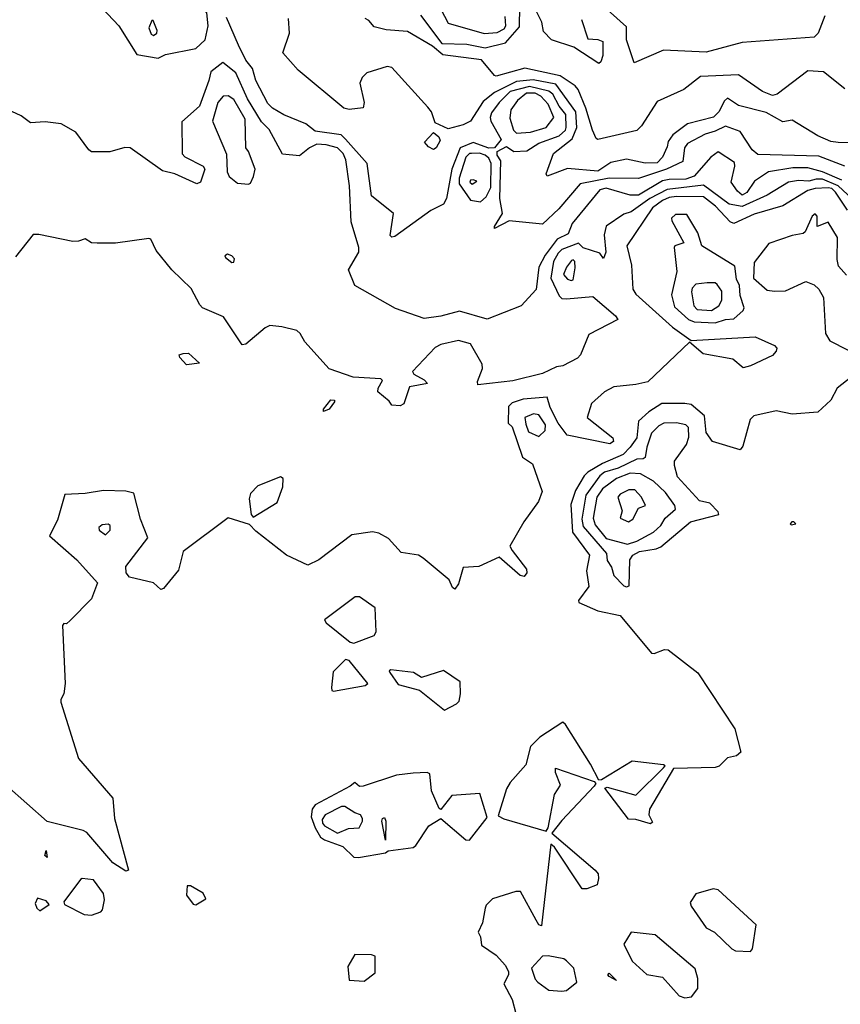
# Model space of a CAD drawing. Extents: x 524021 to 524228, y 3540195 to 3540426.
# Drawn here: x 524112 to 524127, y 3540289 to 3540307 of the extents above; entities that cross this region are included whole.
import ezdxf

# ---------------------------------------------------------------- set-up
doc = ezdxf.new("R2010")
doc.units = 0
doc.header["$MEASUREMENT"] = 0
doc.layers.add('Contours', color=7, linetype='Continuous')

msp = doc.modelspace()

# ---------------------------------------------------------------- linework, layer by layer
at = {"layer": 'Contours'}
for points in [[(524113.045, 3540308.309, 383.4), (524112.773, 3540308.09, 383.4), (524112.709, 3540307.82, 383.4), (524112.711, 3540307.684, 383.4), (524113.533, 3540306.806, 383.4), (524113.862, 3540306.282, 383.4), (524114.25, 3540306.216, 383.4), (524114.385, 3540306.283, 383.4), (524114.942, 3540306.392, 383.4), (524115.109, 3540306.553, 383.4), (524115.166, 3540306.806, 383.4), (524115.14, 3540307.042, 383.4), (524114.889, 3540307.38, 383.4), (524114.805, 3540307.549, 383.4), (524114.653, 3540307.701, 383.4), (524114.318, 3540308.141, 383.4), (524113.979, 3540308.283, 383.4), (524113.658, 3540308.203, 383.4), (524113.337, 3540308.237, 383.4), (524113.045, 3540308.309, 383.4)], [(524118.938, 3540308.039, 383), (524119.554, 3540306.856, 383), (524120.213, 3540306.668, 383), (524120.449, 3540306.685, 383), (524120.577, 3540306.755, 383), (524120.604, 3540306.806, 383), (524120.597, 3540306.975, 383)], [(524119.047, 3540307.003, 382.8), (524119.436, 3540306.483, 382.8), (524119.892, 3540306.471, 382.8), (524120.23, 3540306.404, 382.8), (524120.601, 3540306.494, 382.8), (524120.856, 3540306.789, 382.8), (524120.86, 3540307.161, 382.8)], [(524121.989, 3540306.924, 382.6), (524122.103, 3540306.569, 382.6), (524122.291, 3540306.556, 382.6), (524122.377, 3540306.519, 382.6), (524122.379, 3540306.265, 382.6), (524122.342, 3540306.147, 382.6), (524122.308, 3540306.118, 382.6), (524121.852, 3540306.42, 382.6), (524121.441, 3540306.553, 382.6), (524121.294, 3540306.705, 382.6), (524121.264, 3540306.874, 382.6), (524121.089, 3540307.228, 382.6)], [(524126.437, 3540306.992, 382.6), (524126.313, 3540306.671, 382.6), (524126.244, 3540306.602, 382.6), (524124.926, 3540306.505, 382.6), (524124.267, 3540306.323, 382.6), (524123.49, 3540306.365, 382.6), (524122.95, 3540306.129, 382.6), (524122.813, 3540306.553, 382.6), (524122.814, 3540306.789, 382.6), (524122.342, 3540307.21, 382.6)], [(524126.801, 3540304.24, 383.2), (524126.328, 3540304.425, 383.2), (524125.213, 3540304.455, 383.2), (524125.112, 3540304.541, 383.2), (524124.892, 3540304.877, 383.2), (524124.622, 3540304.971, 383.2), (524124.436, 3540304.879, 383.2), (524124.25, 3540304.825, 383.2), (524123.929, 3540304.658, 383.2), (524123.871, 3540304.576, 383.2), (524123.845, 3540304.325, 383.2), (524123.541, 3540304.184, 383.2), (524123.034, 3540304.016, 383.2), (524122.494, 3540304.023, 383.2), (524121.967, 3540303.917, 383.2), (524121.576, 3540303.461, 383.2), (524121.277, 3540303.18, 383.2), (524120.669, 3540303.243, 383.2), (524120.399, 3540303.101, 383.2), (524120.397, 3540303.14, 383.2), (524120.549, 3540303.377, 383.2), (524120.496, 3540303.647, 383.2), (524120.517, 3540304.339, 383.2), (524120.449, 3540304.441, 383.2), (524120.448, 3540304.508, 383.2), (524120.618, 3540304.601, 383.2), (524120.754, 3540304.51, 383.2), (524120.99, 3540304.523, 383.2), (524121.21, 3540304.661, 383.2), (524121.581, 3540304.796, 383.2), (524121.697, 3540304.897, 383.2), (524121.712, 3540304.948, 383.2), (524121.702, 3540305.184, 383.2), (524121.584, 3540305.336, 383.2), (524121.463, 3540305.56, 383.2), (524121.395, 3540305.61, 383.2), (524121.041, 3540305.699, 383.2), (524120.686, 3540305.604, 383.2), (524120.483, 3540305.404, 383.2), (524120.346, 3540305.218, 383.2), (524120.32, 3540305.133, 383.2), (524120.332, 3540305.066, 383.2), (524120.521, 3540304.728, 383.2), (524120.399, 3540304.578, 383.2), (524120.297, 3540304.573, 383.2), (524120.01, 3540304.675, 383.2), (524119.77, 3540304.576, 383.2), (524119.621, 3540304.187, 383.2), (524119.521, 3540303.647, 383.2), (524119.47, 3540303.547, 383.2), (524119.233, 3540303.429, 383.2), (524118.575, 3540302.954, 383.2), (524118.524, 3540302.941, 383.2), (524118.494, 3540302.971, 383.2), (524118.553, 3540303.377, 383.2), (524118.152, 3540303.697, 383.2), (524118.07, 3540304.289, 383.2), (524117.679, 3540304.732, 383.2), (524117.594, 3540304.814, 383.2), (524117.12, 3540304.88, 383.2), (524116.952, 3540305.018, 383.2), (524116.547, 3540305.182, 383.2), (524116.344, 3540305.303, 383.2), (524116.257, 3540305.387, 383.2), (524116.037, 3540305.809, 383.2), (524115.974, 3540306.029, 383.2), (524115.856, 3540306.181, 383.2), (524115.718, 3540306.451, 383.2), (524115.503, 3540306.958, 383.2)], [(524114.135, 3540306.907, 383.6), (524114.083, 3540306.772, 383.6), (524114.123, 3540306.654, 383.6), (524114.165, 3540306.632, 383.6), (524114.229, 3540306.671, 383.6), (524114.234, 3540306.721, 383.6), (524114.163, 3540306.907, 383.6), (524114.135, 3540306.907, 383.6)], [(524127.156, 3540304.667, 383), (524126.683, 3540304.673, 383), (524126.548, 3540304.694, 383), (524126.311, 3540304.794, 383), (524125.838, 3540305.083, 383), (524125.67, 3540305.049, 383), (524125.365, 3540305.22, 383), (524124.859, 3540305.353, 383), (524124.656, 3540305.487, 383), (524124.605, 3540305.438, 383), (524124.503, 3540305.235, 383), (524124.403, 3540305.136, 383), (524123.929, 3540305.014, 383), (524123.657, 3540304.813, 383), (524123.572, 3540304.694, 383), (524123.558, 3540304.593, 383), (524123.473, 3540304.407, 383), (524123.372, 3540304.304, 383), (524123.152, 3540304.293, 383), (524122.815, 3540304.37, 383), (524122.527, 3540304.305, 383), (524122.291, 3540304.151, 383), (524121.733, 3540304.197, 383), (524121.362, 3540304.06, 383), (524121.342, 3540304.103, 383), (524121.477, 3540304.475, 383), (524121.818, 3540304.74, 383), (524121.905, 3540304.948, 383), (524121.888, 3540305.235, 383), (524121.518, 3540305.742, 383), (524121.108, 3540305.821, 383), (524120.804, 3540305.792, 383), (524120.399, 3540305.59, 383), (524120.194, 3540305.421, 383), (524119.96, 3540305.063, 383), (524119.824, 3540304.998, 383), (524119.554, 3540304.924, 383), (524119.318, 3540305.031, 383), (524119.248, 3540305.235, 383), (524119.182, 3540305.319, 383), (524118.524, 3540306.044, 383), (524118.439, 3540306.064, 383), (524118.067, 3540305.946, 383), (524117.982, 3540305.86, 383), (524117.941, 3540305.759, 383), (524118.019, 3540305.404, 383), (524118, 3540305.307, 383), (524117.746, 3540305.277, 383), (524117.645, 3540305.302, 383), (524116.814, 3540305.995, 383), (524116.531, 3540306.316, 383), (524116.651, 3540306.671, 383), (524116.632, 3540306.944, 383)], [(524126.801, 3540305.654, 382.8), (524126.413, 3540305.963, 382.8), (524126.126, 3540305.986, 382.8), (524125.568, 3540305.558, 382.8), (524125.484, 3540305.535, 382.8), (524125.298, 3540305.604, 382.8), (524124.859, 3540305.913, 382.8), (524124.166, 3540305.878, 382.8), (524123.862, 3540305.641, 382.8), (524123.371, 3540305.421, 382.8), (524123.085, 3540304.981, 382.8), (524123, 3540304.894, 382.8), (524122.291, 3540304.729, 382.8), (524122.257, 3540304.745, 382.8), (524122.19, 3540304.897, 382.8), (524122.07, 3540305.302, 382.8), (524121.932, 3540305.64, 382.8), (524121.872, 3540305.708, 382.8), (524121.598, 3540305.894, 382.8), (524120.956, 3540306.034, 382.8), (524120.433, 3540305.886, 382.8), (524120.399, 3540305.898, 382.8), (524120.162, 3540306.183, 382.8), (524119.453, 3540306.277, 382.8), (524119.267, 3540306.433, 382.8), (524118.811, 3540306.706, 382.8), (524118.422, 3540306.734, 382.8), (524118.203, 3540306.787, 382.8), (524118.101, 3540306.906, 382.8), (524118.034, 3540306.943, 382.8)], [(524126.751, 3540303.985, 383.4), (524126.396, 3540304.14, 383.4), (524126.126, 3540304.209, 383.4), (524125.855, 3540304.208, 383.4), (524125.409, 3540304.137, 383.4), (524125.154, 3540303.968, 383.4), (524125.011, 3540303.762, 383.4), (524124.926, 3540303.71, 383.4), (524124.839, 3540303.782, 383.4), (524124.726, 3540303.951, 383.4), (524124.795, 3540304.238, 383.4), (524124.789, 3540304.306, 383.4), (524124.487, 3540304.501, 383.4), (524124.352, 3540304.408, 383.4), (524124.048, 3540304.055, 383.4), (524123.896, 3540304.001, 383.4), (524123.592, 3540303.998, 383.4), (524123.473, 3540303.97, 383.4), (524123.034, 3540303.713, 383.4), (524122.882, 3540303.713, 383.4), (524122.443, 3540303.837, 383.4), (524122.325, 3540303.81, 383.4), (524121.817, 3540303.191, 383.4), (524121.746, 3540303.005, 383.4), (524121.547, 3540302.904, 383.4), (524121.327, 3540302.616, 383.4), (524121.212, 3540302.397, 383.4), (524121.159, 3540301.985, 383.4), (524120.889, 3540301.687, 383.4), (524120.264, 3540301.442, 383.4), (524119.757, 3540301.588, 383.4), (524119.419, 3540301.497, 383.4), (524119.115, 3540301.455, 383.4), (524118.591, 3540301.636, 383.4), (524117.849, 3540302.059, 383.4), (524117.73, 3540302.346, 383.4), (524117.917, 3540302.667, 383.4), (524117.918, 3540302.751, 383.4), (524117.777, 3540303.225, 383.4), (524117.75, 3540303.883, 383.4), (524117.682, 3540304.356, 383.4), (524117.631, 3540304.475, 383.4), (524117.527, 3540304.578, 383.4), (524117.324, 3540304.631, 383.4), (524117.155, 3540304.642, 383.4), (524117.02, 3540304.576, 383.4), (524116.834, 3540304.428, 383.4), (524116.525, 3540304.458, 383.4), (524116.278, 3540304.914, 383.4), (524116.143, 3540305.049, 383.4), (524115.887, 3540305.471, 383.4), (524115.669, 3540305.945, 383.4), (524115.432, 3540306.138, 383.4), (524115.212, 3540305.963, 383.4), (524115.18, 3540305.809, 383.4), (524115.006, 3540305.336, 383.4), (524114.687, 3540305.049, 383.4), (524114.689, 3540304.465, 383.4), (524114.739, 3540304.41, 383.4), (524115.077, 3540304.241, 383.4), (524115.108, 3540304.187, 383.4), (524115.026, 3540303.951, 383.4), (524114.959, 3540303.915, 383.4), (524114.554, 3540304.102, 383.4), (524114.329, 3540304.154, 383.4), (524113.743, 3540304.579, 383.4), (524113.641, 3540304.581, 383.4), (524113.371, 3540304.505, 383.4), (524113.033, 3540304.506, 383.4), (524112.983, 3540304.54, 383.4), (524112.746, 3540304.863, 383.4), (524112.476, 3540305.017, 383.4), (524112.189, 3540305.054, 383.4), (524111.918, 3540305.031, 383.4), (524111.749, 3540305.164, 383.4), (524111.006, 3540305.505, 383.4)], [(524115.439, 3540305.522, 383.6), (524115.345, 3540305.404, 383.6), (524115.243, 3540305.066, 383.6), (524115.503, 3540304.458, 383.6), (524115.512, 3540304.137, 383.6), (524115.548, 3540304.052, 383.6), (524115.702, 3540303.932, 383.6), (524115.905, 3540303.91, 383.6), (524115.939, 3540303.932, 383.6), (524115.992, 3540304.052, 383.6), (524116.027, 3540304.187, 383.6), (524115.904, 3540304.508, 383.6), (524115.852, 3540304.576, 383.6), (524115.841, 3540305.1, 383.6), (524115.635, 3540305.463, 383.6), (524115.533, 3540305.525, 383.6), (524115.439, 3540305.522, 383.6)], [(524120.984, 3540305.573, 383.4), (524120.821, 3540305.441, 383.4), (524120.699, 3540305.269, 383.4), (524120.683, 3540305.117, 383.4), (524120.75, 3540304.897, 383.4), (524120.804, 3540304.847, 383.4), (524121.058, 3540304.861, 383.4), (524121.345, 3540304.948, 383.4), (524121.482, 3540305.133, 383.4), (524121.379, 3540305.372, 383.4), (524121.245, 3540305.522, 383.4), (524121.143, 3540305.573, 383.4), (524120.984, 3540305.573, 383.4)], [(524119.284, 3540304.859, 383), (524119.384, 3540304.779, 383), (524119.404, 3540304.711, 383), (524119.333, 3540304.576, 383), (524119.284, 3540304.543, 383), (524119.196, 3540304.593, 383), (524119.123, 3540304.677, 383), (524119.284, 3540304.859, 383)], [(524119.979, 3540304.475, 383.4), (524119.943, 3540304.474, 383.4), (524119.876, 3540304.407, 383.4), (524119.756, 3540304.019, 383.4), (524119.753, 3540303.917, 383.4), (524119.96, 3540303.617, 383.4), (524120.145, 3540303.59, 383.4), (524120.245, 3540303.681, 383.4), (524120.331, 3540303.851, 383.4), (524120.336, 3540304.289, 383.4), (524120.295, 3540304.39, 383.4), (524120.23, 3540304.441, 383.4), (524120.128, 3540304.477, 383.4), (524119.979, 3540304.475, 383.4)], [(524126.937, 3540303.644, 383.6), (524126.683, 3540303.884, 383.6), (524126.396, 3540304.006, 383.6), (524126.278, 3540304.005, 383.6), (524126.143, 3540303.965, 383.6), (524125.957, 3540303.978, 383.6), (524125.771, 3540303.949, 383.6), (524125.382, 3540303.712, 383.6), (524124.926, 3540303.506, 383.6), (524124.69, 3540303.546, 383.6), (524124.217, 3540303.895, 383.6), (524123.558, 3540303.816, 383.6), (524123.237, 3540303.647, 383.6), (524122.899, 3540303.408, 383.6), (524122.764, 3540303.361, 383.6), (524122.443, 3540303.142, 383.6), (524122.405, 3540302.988, 383.6), (524122.432, 3540302.667, 383.6), (524122.392, 3540302.551, 383.6), (524122.325, 3540302.647, 383.6), (524122.021, 3540302.75, 383.6), (524121.936, 3540302.833, 383.6), (524121.632, 3540302.715, 383.6), (524121.564, 3540302.653, 383.6), (524121.477, 3540302.498, 383.6), (524121.43, 3540302.194, 383.6), (524121.581, 3540301.871, 383.6), (524121.632, 3540301.822, 383.6), (524121.716, 3540301.817, 383.6), (524122.199, 3540301.856, 383.6), (524122.613, 3540301.501, 383.6), (524122.657, 3540301.434, 383.6), (524122.122, 3540301.164, 383.6), (524121.97, 3540300.792, 383.6), (524121.919, 3540300.728, 383.6), (524121.649, 3540300.591, 383.6), (524121.535, 3540300.572, 383.6), (524121.277, 3540300.451, 383.6), (524120.737, 3540300.316, 383.6), (524120.095, 3540300.243, 383.6), (524120.092, 3540300.302, 383.6), (524120.181, 3540300.538, 383.6), (524120.176, 3540300.623, 383.6), (524119.961, 3540300.995, 383.6), (524119.74, 3540301.05, 383.6), (524119.419, 3540300.98, 383.6), (524119.318, 3540300.927, 383.6), (524118.898, 3540300.488, 383.6), (524118.927, 3540300.437, 383.6), (524119.115, 3540300.333, 383.6), (524119.176, 3540300.268, 383.6), (524118.845, 3540300.203, 383.6), (524118.743, 3540299.893, 383.6), (524118.676, 3540299.859, 383.6), (524118.524, 3540299.87, 383.6), (524118.473, 3540299.945, 383.6), (524118.27, 3540300.116, 383.6), (524118.271, 3540300.184, 383.6), (524118.351, 3540300.319, 383.6), (524118.324, 3540300.353, 383.6), (524117.814, 3540300.385, 383.6), (524117.375, 3540300.535, 383.6), (524116.933, 3540301.028, 383.6), (524116.85, 3540301.18, 383.6), (524116.784, 3540301.235, 383.6), (524116.513, 3540301.302, 383.6), (524116.294, 3540301.325, 383.6), (524116.209, 3540301.282, 383.6), (524115.854, 3540300.984, 383.6), (524115.787, 3540300.976, 383.6), (524115.447, 3540301.484, 383.6), (524115.06, 3540301.653, 383.6), (524115.013, 3540301.704, 383.6), (524114.858, 3540302.003, 383.6), (524114.501, 3540302.346, 383.6), (524114.217, 3540302.701, 383.6), (524114.115, 3540302.904, 383.6), (524114.081, 3540302.92, 383.6), (524113.472, 3540302.832, 383.6), (524113.135, 3540302.832, 383.6), (524113.033, 3540302.838, 383.6), (524112.915, 3540302.915, 383.6), (524112.797, 3540302.871, 383.6), (524112.695, 3540302.866, 383.6), (524112.07, 3540302.993, 383.6), (524111.969, 3540302.99, 383.6), (524111.646, 3540302.583, 383.6)], [(524119.959, 3540303.985, 383.6), (524119.951, 3540303.951, 383.6), (524119.993, 3540303.914, 383.6), (524120.077, 3540303.968, 383.6), (524120.01, 3540303.993, 383.6), (524119.959, 3540303.985, 383.6)], [(524126.852, 3540303.434, 383.8), (524126.632, 3540303.766, 383.8), (524126.565, 3540303.832, 383.8), (524126.497, 3540303.844, 383.8), (524126.261, 3540303.835, 383.8), (524126.126, 3540303.796, 383.8), (524125.67, 3540303.513, 383.8), (524125.146, 3540303.361, 383.8), (524124.774, 3540303.194, 383.8), (524124.707, 3540303.225, 383.8), (524124.437, 3540303.512, 383.8), (524124.217, 3540303.681, 383.8), (524123.727, 3540303.684, 383.8), (524123.592, 3540303.667, 383.8), (524123.473, 3540303.616, 383.8), (524123.288, 3540303.478, 383.8), (524122.82, 3540302.785, 383.8), (524122.902, 3540302.431, 383.8), (524122.93, 3540301.991, 383.8), (524122.983, 3540301.903, 383.8), (524123.656, 3540301.299, 383.8), (524123.997, 3540301.051, 383.8), (524125.163, 3540301.117, 383.8), (524125.517, 3540300.964, 383.8), (524125.559, 3540300.91, 383.8), (524125.549, 3540300.859, 383.8), (524125.484, 3540300.779, 383.8), (524125.078, 3540300.589, 383.8), (524124.943, 3540300.552, 383.8), (524124.757, 3540300.71, 383.8), (524124.214, 3540300.809, 383.8), (524123.963, 3540301.024, 383.8), (524123.203, 3540300.3, 383.8), (524122.983, 3540300.247, 383.8), (524122.578, 3540300.203, 383.8), (524122.409, 3540300.115, 383.8), (524122.173, 3540299.9, 383.8), (524122.094, 3540299.643, 383.8), (524122.561, 3540299.271, 383.8), (524122.575, 3540299.204, 383.8), (524122.51, 3540299.162, 383.8), (524121.729, 3540299.322, 383.8), (524121.565, 3540299.542, 383.8), (524121.417, 3540299.829, 383.8), (524121.362, 3540300.015, 383.8), (524120.922, 3540299.983, 383.8), (524120.72, 3540299.913, 383.8), (524120.653, 3540299.846, 383.8), (524120.648, 3540299.542, 383.8), (524120.721, 3540299.474, 383.8), (524120.91, 3540298.917, 383.8), (524121.093, 3540298.798, 383.8), (524121.269, 3540298.292, 383.8), (524121.207, 3540298.106, 383.8), (524120.937, 3540297.734, 383.8), (524120.683, 3540297.295, 383.8), (524120.721, 3540297.21, 383.8), (524120.986, 3540296.873, 383.8), (524120.989, 3540296.805, 383.8), (524120.939, 3540296.738, 383.8), (524120.869, 3540296.754, 383.8), (524120.483, 3540297.092, 383.8), (524120.112, 3540296.919, 383.8), (524119.824, 3540296.902, 383.8), (524119.743, 3540296.602, 383.8), (524119.672, 3540296.504, 383.8), (524119.63, 3540296.535, 383.8), (524119.571, 3540296.678, 383.8), (524119.098, 3540297.073, 383.8), (524119.013, 3540297.128, 383.8), (524118.693, 3540297.174, 383.8), (524118.46, 3540297.43, 383.8), (524118.287, 3540297.532, 383.8), (524118.169, 3540297.557, 383.8), (524117.792, 3540297.498, 383.8), (524117.189, 3540297.041, 383.8), (524116.986, 3540296.942, 383.8), (524116.596, 3540297.126, 383.8), (524116.04, 3540297.564, 383.8), (524115.922, 3540297.686, 383.8), (524115.533, 3540297.811, 383.8), (524114.706, 3540297.196, 383.8), (524114.622, 3540296.856, 383.8), (524114.351, 3540296.516, 383.8), (524114.3, 3540296.498, 383.8), (524114.165, 3540296.619, 383.8), (524113.726, 3540296.723, 383.8), (524113.67, 3540296.805, 383.8), (524113.66, 3540296.923, 383.8), (524114.061, 3540297.447, 383.8), (524113.926, 3540297.785, 383.8), (524113.81, 3540298.259, 383.8), (524113.658, 3540298.297, 383.8), (524113.253, 3540298.312, 383.8), (524112.915, 3540298.253, 383.8), (524112.543, 3540298.236, 383.8), (524112.411, 3540297.768, 383.8), (524112.264, 3540297.481, 383.8), (524112.766, 3540297.041, 383.8), (524113.142, 3540296.619, 383.8), (524113.033, 3540296.331, 383.8), (524112.645, 3540295.933, 383.8), (524112.577, 3540295.873, 383.8), (524112.526, 3540295.878, 383.8), (524112.503, 3540295.842, 383.8), (524112.55, 3540294.778, 383.8), (524112.528, 3540294.592, 383.8), (524112.472, 3540294.491, 383.8), (524112.473, 3540294.44, 383.8), (524112.797, 3540293.409, 383.8), (524113.424, 3540292.683, 383.8), (524113.453, 3540292.311, 383.8), (524113.708, 3540291.365, 383.8), (524113.658, 3540291.349, 383.8), (524113.422, 3540291.504, 383.8), (524112.949, 3540292.055, 383.8), (524112.881, 3540292.093, 383.8), (524112.222, 3540292.259, 383.8), (524111.479, 3540292.916, 383.8)], [(524123.708, 3540303.36, 384), (524123.633, 3540303.292, 384), (524123.644, 3540303.241, 384), (524123.863, 3540302.836, 384), (524123.693, 3540302.786, 384), (524123.683, 3540302.751, 384), (524123.735, 3540302.312, 384), (524123.637, 3540301.89, 384), (524123.69, 3540301.67, 384), (524123.946, 3540301.434, 384), (524124.048, 3540301.397, 384), (524124.436, 3540301.379, 384), (524124.622, 3540301.437, 384), (524124.777, 3540301.451, 384), (524124.943, 3540301.603, 384), (524124.963, 3540301.653, 384), (524124.89, 3540301.873, 384), (524124.879, 3540302.059, 384), (524124.821, 3540302.177, 384), (524124.794, 3540302.414, 384), (524124.192, 3540302.785, 384), (524124.118, 3540303.022, 384), (524123.913, 3540303.36, 384), (524123.708, 3540303.36, 384)], [(524126.833, 3540302.245, 384), (524126.69, 3540302.414, 384), (524126.662, 3540302.532, 384), (524126.667, 3540302.937, 384), (524126.497, 3540303.218, 384), (524126.295, 3540303.139, 384), (524126.297, 3540303.326, 384), (524126.261, 3540303.367, 384), (524126.207, 3540303.326, 384), (524126.077, 3540303.039, 384), (524126.041, 3540303.01, 384), (524125.838, 3540302.972, 384), (524125.416, 3540302.824, 384), (524125.144, 3540302.481, 384), (524125.135, 3540302.194, 384), (524125.382, 3540301.974, 384), (524125.517, 3540301.953, 384), (524125.72, 3540301.962, 384), (524126.092, 3540302.13, 384), (524126.244, 3540302.073, 384), (524126.331, 3540301.991, 384), (524126.414, 3540301.839, 384), (524126.449, 3540301.18, 384), (524126.527, 3540301.045, 384), (524127.19, 3540300.713, 384)], [(524115.517, 3540302.633, 383.6), (524115.471, 3540302.599, 383.6), (524115.483, 3540302.568, 383.6), (524115.601, 3540302.481, 383.6), (524115.635, 3540302.485, 383.6), (524115.647, 3540302.549, 383.6), (524115.601, 3540302.599, 383.6), (524115.517, 3540302.633, 383.6)], [(524121.807, 3540302.515, 383.8), (524121.715, 3540302.397, 383.8), (524121.663, 3540302.262, 383.8), (524121.733, 3540302.177, 383.8), (524121.801, 3540302.148, 383.8), (524121.836, 3540302.16, 383.8), (524121.872, 3540302.38, 383.8), (524121.867, 3540302.498, 383.8), (524121.835, 3540302.527, 383.8), (524121.807, 3540302.515, 383.8)], [(524124.29, 3540302.11, 384.2), (524124.082, 3540302.086, 384.2), (524124.015, 3540302.008, 384.2), (524124, 3540301.941, 384.2), (524124.045, 3540301.687, 384.2), (524124.105, 3540301.62, 384.2), (524124.369, 3540301.601, 384.2), (524124.501, 3540301.687, 384.2), (524124.558, 3540301.789, 384.2), (524124.554, 3540301.958, 384.2), (524124.47, 3540302.077, 384.2), (524124.436, 3540302.108, 384.2), (524124.29, 3540302.11, 384.2)], [(524114.706, 3540300.813, 383.6), (524114.807, 3540300.819, 383.6), (524115.008, 3540300.64, 383.6), (524114.771, 3540300.606, 383.6), (524114.645, 3540300.741, 383.6), (524114.638, 3540300.789, 383.6), (524114.706, 3540300.813, 383.6)], [(524127.122, 3540300.54, 384), (524126.666, 3540300.183, 384), (524126.548, 3540299.963, 384), (524126.311, 3540299.741, 384), (524125.838, 3540299.706, 384), (524125.551, 3540299.765, 384), (524125.138, 3540299.677, 384), (524125.075, 3540299.609, 384), (524124.942, 3540299.119, 384), (524124.892, 3540299.055, 384), (524124.384, 3540299.204, 384), (524124.268, 3540299.373, 384), (524124.236, 3540299.677, 384), (524123.997, 3540299.88, 384), (524123.879, 3540299.903, 384), (524123.456, 3540299.9, 384), (524123.22, 3540299.746, 384), (524123.033, 3540299.576, 384), (524122.999, 3540299.271, 384), (524122.882, 3540299.102, 384), (524122.749, 3540298.967, 384), (524122.375, 3540298.801, 384), (524122.104, 3540298.646, 384), (524122.036, 3540298.579, 384), (524121.883, 3540298.309, 384), (524121.797, 3540298.055, 384), (524121.825, 3540297.548, 384), (524122.138, 3540297.126, 384), (524122.084, 3540296.839, 384), (524122.124, 3540296.552, 384), (524121.935, 3540296.298, 384), (524121.943, 3540296.264, 384), (524122.291, 3540296.109, 384), (524122.696, 3540296.027, 384), (524123.271, 3540295.335, 384), (524123.321, 3540295.329, 384), (524123.507, 3540295.404, 384), (524123.575, 3540295.396, 384), (524124.115, 3540294.974, 384), (524124.792, 3540293.95, 384), (524124.903, 3540293.528, 384), (524124.825, 3540293.46, 384), (524124.656, 3540293.423, 384), (524124.504, 3540293.272, 384), (524124.436, 3540293.246, 384), (524123.674, 3540293.224, 384), (524123.234, 3540292.48, 384), (524123.221, 3540292.379, 384), (524123.29, 3540292.244, 384), (524123.254, 3540292.216, 384), (524122.983, 3540292.296, 384), (524122.848, 3540292.297, 384), (524122.414, 3540292.869, 384), (524122.46, 3540292.886, 384), (524122.983, 3540292.741, 384), (524123.49, 3540293.236, 384), (524123.519, 3540293.274, 384), (524123.49, 3540293.296, 384), (524122.916, 3540293.362, 384), (524122.358, 3540293.019, 384), (524122.308, 3540293.01, 384), (524122.156, 3540293.308, 384), (524121.7, 3540294.034, 384), (524121.649, 3540294.076, 384), (524121.227, 3540293.798, 384), (524121.057, 3540293.629, 384), (524120.975, 3540293.291, 384), (524120.686, 3540292.97, 384), (524120.618, 3540292.852, 384), (524120.469, 3540292.362, 384), (524120.568, 3540292.309, 384), (524121.345, 3540292.082, 384), (524121.383, 3540292.142, 384), (524121.494, 3540292.751, 384), (524121.608, 3540292.919, 384), (524121.515, 3540293.156, 384), (524121.514, 3540293.234, 384), (524122.223, 3540292.986, 384), (524122.251, 3540292.953, 384), (524122.224, 3540292.903, 384), (524121.632, 3540292.278, 384), (524121.447, 3540292.041, 384), (524122.242, 3540291.365, 384), (524122.294, 3540291.298, 384), (524122.301, 3540291.213, 384), (524122.274, 3540291.102, 384), (524122.088, 3540291.025, 384), (524122.004, 3540291.026, 384), (524121.497, 3540291.788, 384), (524121.429, 3540291.844, 384), (524121.26, 3540290.348, 384), (524121.213, 3540290.369, 384), (524121.159, 3540290.452, 384), (524120.872, 3540290.979, 384), (524120.787, 3540290.978, 384), (524120.365, 3540290.844, 384), (524120.247, 3540290.728, 384), (524120.227, 3540290.673, 384), (524120.183, 3540290.402, 384), (524120.101, 3540290.233, 384), (524120.142, 3540290.149, 384), (524120.161, 3540289.997, 384), (524120.433, 3540289.811, 384), (524120.601, 3540289.627, 384), (524120.655, 3540289.507, 384), (524120.653, 3540289.456, 384), (524120.568, 3540289.287, 384), (524120.722, 3540289, 384), (524120.79, 3540288.747, 384)], [(524117.409, 3540299.965, 383.6), (524117.476, 3540299.964, 383.6), (524117.476, 3540299.93, 383.6), (524117.375, 3540299.795, 383.6), (524117.273, 3540299.756, 383.6), (524117.273, 3540299.795, 383.6), (524117.409, 3540299.965, 383.6)], [(524121.114, 3540299.711, 384), (524120.956, 3540299.647, 384), (524120.972, 3540299.525, 384), (524121.024, 3540299.385, 384), (524121.21, 3540299.296, 384), (524121.325, 3540299.407, 384), (524121.33, 3540299.508, 384), (524121.21, 3540299.695, 384), (524121.114, 3540299.711, 384)], [(524123.498, 3540299.542, 384.2), (524123.406, 3540299.493, 384.2), (524123.271, 3540299.356, 384.2), (524123.183, 3540299.102, 384.2), (524123.152, 3540298.914, 384.2), (524123.119, 3540298.889, 384.2), (524123, 3540298.885, 384.2), (524122.662, 3540298.718, 384.2), (524122.409, 3540298.646, 384.2), (524122.324, 3540298.579, 384.2), (524122.069, 3540298.224, 384.2), (524121.999, 3540297.785, 384.2), (524122.023, 3540297.65, 384.2), (524122.444, 3540297.16, 384.2), (524122.46, 3540297.033, 384.2), (524122.539, 3540296.906, 384.2), (524122.578, 3540296.754, 384.2), (524122.764, 3540296.569, 384.2), (524122.815, 3540296.548, 384.2), (524122.863, 3540296.568, 384.2), (524122.874, 3540297.041, 384.2), (524122.931, 3540297.126, 384.2), (524123.051, 3540297.196, 384.2), (524123.355, 3540297.242, 384.2), (524123.44, 3540297.28, 384.2), (524123.98, 3540297.737, 384.2), (524124.498, 3540297.869, 384.2), (524124.487, 3540297.92, 384.2), (524124.335, 3540298.081, 384.2), (524124.149, 3540298.12, 384.2), (524123.744, 3540298.562, 384.2), (524123.689, 3540298.765, 384.2), (524123.691, 3540298.849, 384.2), (524123.912, 3540299.153, 384.2), (524123.95, 3540299.288, 384.2), (524123.946, 3540299.463, 384.2), (524123.896, 3540299.509, 384.2), (524123.727, 3540299.545, 384.2), (524123.498, 3540299.542, 384.2)], [(524116.487, 3540298.562, 383.8), (524116.074, 3540298.393, 383.8), (524115.938, 3540298.258, 383.8), (524115.917, 3540298.156, 383.8), (524115.953, 3540297.869, 383.8), (524115.99, 3540297.823, 383.8), (524116.427, 3540298.089, 383.8), (524116.533, 3540298.376, 383.8), (524116.536, 3540298.528, 383.8), (524116.487, 3540298.562, 383.8)], [(524122.881, 3540298.629, 384.4), (524122.629, 3540298.529, 384.4), (524122.376, 3540298.342, 384.4), (524122.272, 3540298.19, 384.4), (524122.202, 3540297.802, 384.4), (524122.24, 3540297.683, 384.4), (524122.443, 3540297.431, 384.4), (524122.831, 3540297.329, 384.4), (524123, 3540297.381, 384.4), (524123.304, 3540297.546, 384.4), (524123.438, 3540297.667, 384.4), (524123.521, 3540297.802, 384.4), (524123.71, 3540297.971, 384.4), (524123.696, 3540298.038, 384.4), (524123.525, 3540298.275, 384.4), (524123.304, 3540298.478, 384.4), (524123.068, 3540298.612, 384.4), (524122.881, 3540298.629, 384.4)], [(524122.856, 3540298.325, 384.6), (524122.696, 3540298.241, 384.6), (524122.654, 3540298.19, 384.6), (524122.732, 3540297.937, 384.6), (524122.698, 3540297.802, 384.6), (524122.848, 3540297.738, 384.6), (524122.93, 3540297.785, 384.6), (524123.029, 3540297.988, 384.6), (524123.157, 3540298.038, 384.6), (524123.086, 3540298.19, 384.6), (524122.967, 3540298.325, 384.6), (524122.856, 3540298.325, 384.6)], [(524113.227, 3540297.683, 384), (524113.167, 3540297.633, 384), (524113.174, 3540297.582, 384), (524113.287, 3540297.499, 384), (524113.373, 3540297.582, 384), (524113.376, 3540297.667, 384), (524113.337, 3540297.696, 384), (524113.227, 3540297.683, 384)], [(524125.835, 3540297.734, 384.2), (524125.806, 3540297.7, 384.2), (524125.822, 3540297.683, 384.2), (524125.908, 3540297.7, 384.2), (524125.872, 3540297.738, 384.2), (524125.835, 3540297.734, 384.2)], [(524117.855, 3540296.366, 384), (524117.294, 3540295.943, 384), (524117.323, 3540295.893, 384), (524117.763, 3540295.536, 384), (524117.831, 3540295.519, 384), (524118.203, 3540295.658, 384), (524118.236, 3540295.724, 384), (524118.216, 3540296.163, 384), (524117.932, 3540296.365, 384), (524117.855, 3540296.366, 384)], [(524117.678, 3540295.217, 384), (524117.448, 3540294.997, 384), (524117.42, 3540294.71, 384), (524117.426, 3540294.654, 384), (524117.459, 3540294.639, 384), (524118.034, 3540294.742, 384), (524118.082, 3540294.778, 384), (524117.746, 3540295.2, 384), (524117.678, 3540295.217, 384)], [(524118.505, 3540295.031, 384), (524118.477, 3540295.014, 384), (524118.489, 3540294.98, 384), (524118.64, 3540294.761, 384), (524119.03, 3540294.659, 384), (524119.487, 3540294.292, 384), (524119.706, 3540294.408, 384), (524119.752, 3540294.457, 384), (524119.778, 3540294.592, 384), (524119.775, 3540294.812, 384), (524119.47, 3540295.018, 384), (524119.064, 3540294.893, 384), (524118.917, 3540294.98, 384), (524118.505, 3540295.031, 384)], [(524118.911, 3540293.139, 384), (524118.608, 3540293.106, 384), (524118, 3540292.901, 384), (524117.932, 3540292.9, 384), (524117.848, 3540292.969, 384), (524117.763, 3540292.901, 384), (524117.121, 3540292.565, 384), (524117.068, 3540292.48, 384), (524117.051, 3540292.345, 384), (524117.12, 3540292.142, 384), (524117.22, 3540291.973, 384), (524117.29, 3540291.925, 384), (524117.628, 3540291.803, 384), (524117.831, 3540291.605, 384), (524117.915, 3540291.598, 384), (524118.405, 3540291.686, 384), (524118.456, 3540291.723, 384), (524118.912, 3540291.78, 384), (524118.963, 3540291.82, 384), (524119.199, 3540292.176, 384), (524119.419, 3540292.311, 384), (524119.875, 3540291.924, 384), (524119.943, 3540291.913, 384), (524120.268, 3540292.328, 384), (524120.129, 3540292.767, 384), (524119.622, 3540292.73, 384), (524119.419, 3540292.478, 384), (524119.387, 3540292.497, 384), (524119.247, 3540292.818, 384), (524119.216, 3540293.128, 384), (524119.166, 3540293.155, 384), (524118.911, 3540293.139, 384)], [(524117.604, 3540292.531, 384.2), (524117.306, 3540292.379, 384.2), (524117.252, 3540292.294, 384.2), (524117.256, 3540292.227, 384.2), (524117.291, 3540292.176, 384.2), (524117.527, 3540292.046, 384.2), (524117.73, 3540292.128, 384.2), (524117.928, 3540292.142, 384.2), (524117.985, 3540292.261, 384.2), (524117.987, 3540292.311, 384.2), (524117.949, 3540292.379, 384.2), (524117.848, 3540292.413, 384.2), (524117.662, 3540292.531, 384.2), (524117.604, 3540292.531, 384.2)], [(524118.388, 3540292.329, 384), (524118.416, 3540292.261, 384), (524118.405, 3540291.913, 384), (524118.342, 3540292.261, 384), (524118.354, 3540292.311, 384), (524118.388, 3540292.329, 384)], [(524112.205, 3540291.726, 383.8), (524112.222, 3540291.601, 383.8), (524112.181, 3540291.636, 383.8), (524112.205, 3540291.726, 383.8)], [(524112.831, 3540291.196, 384), (524112.525, 3540290.791, 384), (524112.541, 3540290.74, 384), (524112.898, 3540290.554, 384), (524113.033, 3540290.544, 384), (524113.206, 3540290.605, 384), (524113.237, 3540290.639, 384), (524113.273, 3540290.825, 384), (524113.255, 3540290.943, 384), (524113.067, 3540291.192, 384), (524112.864, 3540291.213, 384), (524112.831, 3540291.196, 384)], [(524114.78, 3540291.078, 384), (524114.772, 3540290.909, 384), (524114.891, 3540290.747, 384), (524114.942, 3540290.732, 384), (524115.124, 3540290.842, 384), (524115.077, 3540290.945, 384), (524114.841, 3540291.079, 384), (524114.78, 3540291.078, 384)], [(524124.395, 3540291.027, 384.2), (524124.082, 3540290.933, 384.2), (524123.978, 3540290.774, 384.2), (524123.996, 3540290.706, 384.2), (524124.267, 3540290.314, 384.2), (524124.424, 3540290.233, 384.2), (524124.74, 3540289.927, 384.2), (524124.808, 3540289.893, 384.2), (524125.078, 3540289.883, 384.2), (524125.115, 3540289.929, 384.2), (524125.18, 3540290.369, 384.2), (524124.487, 3540291.009, 384.2), (524124.395, 3540291.027, 384.2)], [(524112.048, 3540290.858, 384), (524112.004, 3540290.757, 384), (524112.034, 3540290.673, 384), (524112.087, 3540290.624, 384), (524112.259, 3540290.74, 384), (524112.205, 3540290.805, 384), (524112.048, 3540290.858, 384)], [(524122.899, 3540290.233, 384.2), (524122.761, 3540290.014, 384.2), (524122.916, 3540289.706, 384.2), (524123.186, 3540289.462, 384.2), (524123.473, 3540289.408, 384.2), (524123.777, 3540289.07, 384.2), (524123.879, 3540289.033, 384.2), (524124, 3540289.051, 384.2), (524124.119, 3540289.203, 384.2), (524124.119, 3540289.389, 384.2), (524124.065, 3540289.566, 384.2), (524123.338, 3540290.182, 384.2), (524122.899, 3540290.233, 384.2)], [(524117.844, 3540289.828, 384), (524117.719, 3540289.608, 384), (524117.744, 3540289.355, 384), (524118.017, 3540289.337, 384), (524118.217, 3540289.49, 384), (524118.221, 3540289.794, 384), (524118.152, 3540289.819, 384), (524117.844, 3540289.828, 384)], [(524121.279, 3540289.794, 384.2), (524121.076, 3540289.575, 384.2), (524121.141, 3540289.372, 384.2), (524121.193, 3540289.319, 384.2), (524121.395, 3540289.173, 384.2), (524121.632, 3540289.154, 384.2), (524121.716, 3540289.167, 384.2), (524121.902, 3540289.317, 384.2), (524121.852, 3540289.575, 384.2), (524121.716, 3540289.712, 384.2), (524121.666, 3540289.746, 384.2), (524121.379, 3540289.799, 384.2), (524121.279, 3540289.794, 384.2)], [(524122.494, 3540289.484, 384), (524122.629, 3540289.349, 384), (524122.493, 3540289.423, 384), (524122.473, 3540289.456, 384), (524122.494, 3540289.484, 384)]]:
    msp.add_polyline3d(points, dxfattribs=at)

doc.saveas('drawing.dxf')
